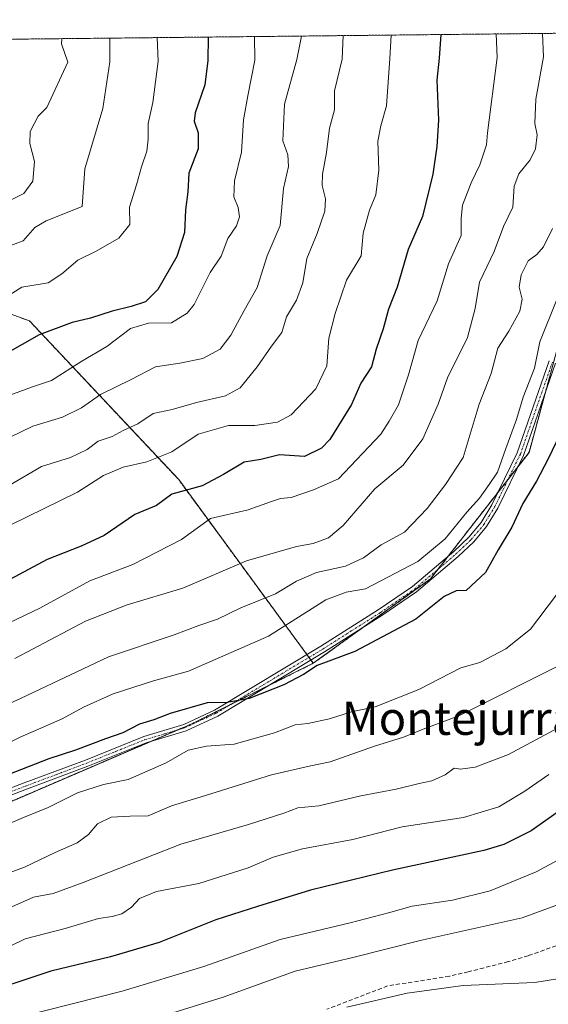
# Model space of a CAD drawing. Units: metres. Extents: x 573451 to 576902, y 4717254 to 4719605.
# Drawn here: x 576446 to 576573, y 4719368 to 4719605 of the extents above; entities that cross this region are included whole.
import ezdxf
from ezdxf.enums import TextEntityAlignment as Align

# ---------------------------------------------------------------- set-up
doc = ezdxf.new("R2010")
doc.units = ezdxf.units.M
doc.header["$MEASUREMENT"] = 0
for name, pattern in [('TRAZO_Y_PUNTO', [1, 0.5, -0.25, 0, -0.25]), ('TRAZOS', [0.75, 0.5, -0.25]), ('TRAZOSX2', [1.5, 1, -0.5])]:
    doc.linetypes.add(name, pattern=pattern)
for name, color, linetype, lineweight in [('Arbolado forestal', 92, 'TRAZOS', 0), ('Arbolado forestal CxS', 92, 'Continuous', 0), ('Camino', 19, 'Continuous', 0), ('Camino Cxs', 19, 'Continuous', 0), ('Camino eje', 39, 'TRAZO_Y_PUNTO', 13), ('Comarca CxS', 133, 'Continuous', 0), ('Comunidad Autónoma CxS', 142, 'Continuous', 0), ('Curva de nivel maestra', 36, 'Continuous', 30), ('Curva de nivel normal', 36, 'Continuous', 0), ('Matorral', 135, 'Continuous', 0), ('Matorral CxS', 135, 'Continuous', 0), ('Municipio CxS', 142, 'Continuous', 0), ('Provincia CxS', 1, 'Continuous', 0), ('Senda', 19, 'TRAZOSX2', 0), ('Texto cartográfico', 19, 'Continuous', 0)]:
    doc.layers.add(name, color=color, linetype=linetype, lineweight=lineweight)
doc.styles.add('Arial', font='txt', dxfattribs={"height": 0.2})

# ---------------------------------------------------------------- blocks, each defined once
blk = doc.blocks.new('*U150')
at = {"layer": 'Arbolado forestal CxS', "color": 92, "linetype": 'Continuous', "lineweight": 0}
blk.add_polyline3d([(576596.61, 4719576.18, 848.43), (576575.2, 4719525.5, 846.12), (576568.45, 4719500.72, 846.42), (576544.79, 4719470.31, 846.42), (576516.63, 4719450.04, 849.23), (576484.3, 4719494.17, 823.02), (576448.44, 4719532.31, 798.23), (576432.07, 4719538.23, 792.47), (576413.57, 4719544.92, 787.05), (576389.91, 4719542.67, 787.05), (576367.39, 4719544.92, 783.5), (576350.49, 4719547.18, 780.77), (576333.6, 4719550.55, 776.66), (576314.45, 4719559.57, 771.55), (576295.93, 4719567.5, 768.88), (576292.41, 4719569.01, 768.51), (576291.7, 4719569.31, 768.42), (576290.8, 4719569.7, 768.25), (576252.77, 4719565.73, 769.37), (576240.44, 4719571.56, 767.9), (576236.75, 4719597.71, 759.3), (576601.33, 4719601.67, 849.54), (576596.61, 4719576.18, 848.43)], close=True, dxfattribs=at)
blk = doc.blocks.new('*U162')
at = {"layer": 'Curva de nivel normal', "color": 36, "linetype": 'Continuous', "lineweight": 0}
blk.add_polyline3d([(576560.53, 4719601.22, 830), (576560.83, 4719595.57, 830), (576558.5, 4719577.46, 830), (576558.26, 4719574.62, 830), (576556.67, 4719569.75, 830), (576554.55, 4719565.48, 830), (576552.5, 4719560.09, 830), (576552.18, 4719556.96, 830), (576552.14, 4719552.81, 830), (576549.12, 4719546.02, 830), (576546.4, 4719537.14, 830), (576541.86, 4719527.62, 830), (576539.53, 4719519.3, 830), (576537.08, 4719512.12, 830), (576534.82, 4719508.23, 830), (576532.83, 4719505.07, 830), (576522.69, 4719494.36, 830), (576516.65, 4719491.74, 830), (576511.33, 4719489.86, 830), (576508.73, 4719489.62, 830), (576506.57, 4719488.94, 830), (576501.02, 4719486.94, 830), (576491.98, 4719484.8, 830), (576484.98, 4719479.82, 830), (576473.29, 4719473.74, 830), (576462.95, 4719469.83, 830), (576450.96, 4719463.29, 830), (576426.96, 4719451.82, 830)], dxfattribs=at)
blk = doc.blocks.new('*U165')
at = {"layer": 'Curva de nivel normal', "color": 36, "linetype": 'Continuous', "lineweight": 0}
blk.add_polyline3d([(576574.41, 4719434.02, 865), (576563.5, 4719428.15, 865), (576555.53, 4719425.06, 865), (576552.03, 4719424.61, 865), (576550.47, 4719424.86, 865), (576548.32, 4719423.28, 865), (576545.09, 4719421.77, 865), (576542.05, 4719421.14, 865), (576536.53, 4719419.78, 865), (576528.02, 4719418.2, 865), (576517.95, 4719415.79, 865), (576512.95, 4719415.29, 865), (576509.52, 4719414.02, 865), (576501.04, 4719411.3, 865), (576484.8, 4719406.62, 865), (576461.34, 4719397.36, 865), (576454.12, 4719394.74, 865), (576449.41, 4719393.86, 865), (576442.82, 4719390.88, 865)], dxfattribs=at)
blk = doc.blocks.new('*U171')
at = {"layer": 'Curva de nivel normal', "color": 36, "linetype": 'Continuous', "lineweight": 0}
blk.add_polyline3d([(576582.68, 4719406.64, 880), (576570.2, 4719399.92, 880), (576559.13, 4719395.39, 880), (576550.03, 4719393.16, 880), (576540.41, 4719391.72, 880), (576534.7, 4719390.06, 880), (576525.49, 4719387.7, 880), (576508.64, 4719383.72, 880), (576490.34, 4719377.21, 880), (576470.75, 4719371.31, 880), (576446.35, 4719365.14, 880)], dxfattribs=at)
blk = doc.blocks.new('*U185')
at = {"layer": 'Curva de nivel normal', "color": 36, "linetype": 'Continuous', "lineweight": 0}
blk.add_polyline3d([(576456.25, 4719600.09, 785), (576456.18, 4719598.85, 785), (576457.66, 4719594.45, 785), (576452.62, 4719583.59, 785), (576450.56, 4719581.49, 785), (576448.64, 4719577.76, 785), (576448.56, 4719574.87, 785), (576449.65, 4719570.6, 785), (576449.25, 4719565.87, 785), (576447.08, 4719562.88, 785), (576439.93, 4719559.32, 785)], dxfattribs=at)
blk = doc.blocks.new('*U186')
at = {"layer": 'Curva de nivel normal', "color": 36, "linetype": 'Continuous', "lineweight": 0}
for points in [[(576467.78, 4719600.22, 790), (576467.73, 4719594.56, 790), (576466.06, 4719583.29, 790), (576461.78, 4719568.79, 790), (576461.13, 4719559.8, 790), (576452.5, 4719556.36, 790), (576449.76, 4719554.7, 790), (576446.98, 4719551.49, 790), (576438.05, 4719548.24, 790)], [(576467.78, 4719600.22, 790)]]:
    blk.add_polyline3d(points, dxfattribs=at)
blk = doc.blocks.new('*U191')
at = {"layer": 'Curva de nivel normal', "color": 36, "linetype": 'Continuous', "lineweight": 0}
blk.add_polyline3d([(576574.09, 4719554.52, 840), (576571.9, 4719550.09, 840), (576570.35, 4719548.27, 840), (576568.21, 4719546.74, 840), (576566.56, 4719543.33, 840), (576566.12, 4719540.4, 840), (576566.77, 4719537.49, 840), (576566.27, 4719534.62, 840), (576563.58, 4719529.83, 840), (576560.95, 4719525.77, 840), (576559.37, 4719519.66, 840), (576556.48, 4719512.27, 840), (576552.6, 4719499.46, 840), (576548.42, 4719492.97, 840), (576544.01, 4719487.23, 840), (576538.56, 4719481.58, 840), (576532.95, 4719478.48, 840), (576528.71, 4719475.38, 840), (576524.33, 4719473.37, 840), (576517.38, 4719471.87, 840), (576512.62, 4719469.81, 840), (576507.56, 4719466.75, 840), (576499.23, 4719463.39, 840), (576493.65, 4719460.67, 840), (576489.16, 4719459.14, 840), (576483.21, 4719456.91, 840), (576467.42, 4719451.6, 840), (576446.29, 4719441.56, 840), (576430.96, 4719434.62, 840)], dxfattribs=at)
blk = doc.blocks.new('*U205')
at = {"layer": 'Curva de nivel normal', "color": 36, "linetype": 'Continuous', "lineweight": 0}
blk.add_polyline3d([(576575.03, 4719466.5, 855), (576568.84, 4719458.23, 855), (576562.84, 4719453.51, 855), (576556.62, 4719450.26, 855), (576552.08, 4719448.92, 855), (576541.95, 4719443.72, 855), (576531.51, 4719439.59, 855), (576525.84, 4719438.36, 855), (576520.52, 4719436.69, 855), (576515.33, 4719435.61, 855), (576512.3, 4719435.26, 855), (576507.29, 4719433.32, 855), (576497.62, 4719430.6, 855), (576490.95, 4719430.14, 855), (576486.62, 4719429.18, 855), (576481.33, 4719426.1, 855), (576472.13, 4719422.15, 855), (576466.24, 4719420.94, 855), (576460.01, 4719418.89, 855), (576452.99, 4719415.37, 855), (576447.03, 4719413.03, 855), (576440.4, 4719410.19, 855)], dxfattribs=at)
blk = doc.blocks.new('*U206')
at = {"layer": 'Curva de nivel normal', "color": 36, "linetype": 'Continuous', "lineweight": 0}
blk.add_polyline3d([(576583.72, 4719375.64, 890), (576569.88, 4719373.34, 890), (576552.62, 4719372.62, 890), (576539.17, 4719370.83, 890), (576524.7, 4719367.4, 890)], dxfattribs=at)
blk = doc.blocks.new('*U210')
at = {"layer": 'Curva de nivel normal', "color": 36, "linetype": 'Continuous', "lineweight": 0}
blk.add_polyline3d([(576535.3, 4719600.95, 820), (576534.98, 4719595.29, 820), (576534.2, 4719583.93, 820), (576532.84, 4719579.18, 820), (576532.15, 4719575.44, 820), (576532.36, 4719568.5, 820), (576531.69, 4719562.59, 820), (576530.1, 4719558.86, 820), (576528.64, 4719553.38, 820), (576528.17, 4719547.92, 820), (576524.61, 4719542.09, 820), (576521.87, 4719534.1, 820), (576520.36, 4719528.17, 820), (576519.91, 4719521.52, 820), (576517.22, 4719515.97, 820), (576511.3, 4719509.74, 820), (576508.05, 4719507.97, 820), (576502.62, 4719507.17, 820), (576496.29, 4719507.13, 820), (576488.95, 4719505.06, 820), (576482.62, 4719500.86, 820), (576476.62, 4719498.4, 820), (576470.95, 4719497.17, 820), (576466.24, 4719495.14, 820), (576459.96, 4719491.17, 820), (576443.82, 4719483.19, 820)], dxfattribs=at)
blk = doc.blocks.new('*U213')
at = {"layer": 'Curva de nivel normal', "color": 36, "linetype": 'Continuous', "lineweight": 0}
blk.add_polyline3d([(576573.23, 4719423.37, 870), (576567.41, 4719419.32, 870), (576561.19, 4719415.56, 870), (576552.72, 4719412.97, 870), (576537.99, 4719410.75, 870), (576526.11, 4719407.75, 870), (576514.06, 4719405.45, 870), (576506.98, 4719403.46, 870), (576500.98, 4719400.89, 870), (576489.13, 4719397.18, 870), (576478.98, 4719395.26, 870), (576474.89, 4719393.56, 870), (576473, 4719391.44, 870), (576470.67, 4719389.86, 870), (576468.36, 4719389.2, 870), (576465.03, 4719388.73, 870), (576457.07, 4719386.31, 870), (576447.42, 4719383.82, 870), (576440.63, 4719380.55, 870), (576428.63, 4719376.47, 870), (576399.13, 4719370.05, 870), (576383.63, 4719367.27, 870)], dxfattribs=at)
blk = doc.blocks.new('*U219')
at = {"layer": 'Curva de nivel normal', "color": 36, "linetype": 'Continuous', "lineweight": 0}
blk.add_polyline3d([(576575.1, 4719537.41, 845), (576571.07, 4719527.29, 845), (576569.78, 4719520.96, 845), (576567.08, 4719513.97, 845), (576565.41, 4719508.63, 845), (576562.84, 4719501.63, 845), (576560.89, 4719495.97, 845), (576558.9, 4719492.99, 845), (576556.58, 4719489.71, 845), (576553.48, 4719486.32, 845), (576548.3, 4719479.97, 845), (576541.75, 4719474.46, 845), (576529.18, 4719467.93, 845), (576524.52, 4719467.15, 845), (576519.63, 4719465.31, 845), (576505.84, 4719456.6, 845), (576486.69, 4719448.15, 845), (576478.29, 4719445.87, 845), (576468.55, 4719442.7, 845), (576461.47, 4719439.53, 845), (576456.32, 4719436.72, 845), (576446.21, 4719432.26, 845), (576440.3, 4719429.44, 845)], dxfattribs=at)
blk = doc.blocks.new('*U230')
at = {"layer": 'Curva de nivel maestra', "color": 36, "linetype": 'Continuous', "lineweight": 30}
blk.add_polyline3d([(576491.37, 4719600.47, 800), (576491.29, 4719594.81, 800), (576490.61, 4719588.99, 800), (576488.23, 4719582.26, 800), (576488.02, 4719580.25, 800), (576489.02, 4719577.46, 800), (576489, 4719573.64, 800), (576486.75, 4719567.79, 800), (576486.51, 4719563.29, 800), (576485.9, 4719558.96, 800), (576485.71, 4719553.53, 800), (576483.85, 4719547.76, 800), (576479.29, 4719539.82, 800), (576476.35, 4719536.91, 800), (576472.89, 4719535.75, 800), (576468.35, 4719534.64, 800), (576463.14, 4719532.98, 800), (576458.7, 4719531.94, 800), (576450.81, 4719528.95, 800), (576442.63, 4719524.3, 800)], dxfattribs=at)

msp = doc.modelspace()

# ---------------------------------------------------------------- linework, layer by layer
at = {"layer": 'Arbolado forestal', "color": 92, "linetype": 'TRAZOS', "lineweight": 0}
for points in [[(576236.75, 4719597.71, 759.3), (576601.32, 4719601.67, 849.54)], [(576601.32, 4719601.67, 849.54), (576597.1, 4719578.83, 848.59), (576596.61, 4719576.18, 848.43), (576575.2, 4719525.5, 846.12), (576574.82, 4719524.11, 846.2), (576572.27, 4719514.75, 846.06), (576568.44, 4719500.72, 846.42), (576565.88, 4719497.42, 845.49), (576563.46, 4719494.31, 845.6), (576561.06, 4719491.22, 845.3), (576549.05, 4719475.79, 845.67), (576546.61, 4719472.65, 845.95), (576544.79, 4719470.31, 846.42), (576528.48, 4719458.57, 847.43), (576516.63, 4719450.04, 849.23)], [(576601.32, 4719601.67, 849.54), (576597.1, 4719578.83, 848.59), (576596.61, 4719576.18, 848.43), (576575.2, 4719525.5, 846.12), (576574.82, 4719524.11, 846.2), (576572.27, 4719514.75, 846.06), (576568.44, 4719500.72, 846.42), (576565.88, 4719497.42, 845.49), (576563.46, 4719494.31, 845.6), (576561.06, 4719491.22, 845.3), (576549.05, 4719475.79, 845.67), (576546.61, 4719472.65, 845.95), (576544.79, 4719470.31, 846.42), (576528.48, 4719458.57, 847.43), (576516.63, 4719450.04, 849.23)], [(576516.63, 4719450.04, 849.23), (576516.07, 4719450.8, 848.87), (576515.59, 4719451.46, 848.6), (576515.11, 4719452.12, 848.37), (576484.3, 4719494.17, 823.02), (576448.44, 4719532.31, 798.23), (576432.07, 4719538.23, 792.47), (576413.56, 4719544.92, 787.05), (576389.91, 4719542.67, 787.05), (576367.39, 4719544.92, 783.5), (576350.49, 4719547.18, 780.77), (576333.6, 4719550.56, 776.66), (576314.45, 4719559.57, 771.55), (576295.93, 4719567.5, 768.88), (576292.41, 4719569.01, 768.51), (576291.7, 4719569.31, 768.42), (576290.8, 4719569.7, 768.25), (576252.77, 4719565.73, 769.37), (576240.44, 4719571.56, 767.9), (576236.75, 4719597.71, 759.3)], [(576516.63, 4719450.04, 849.23), (576505.97, 4719444.73, 849.45), (576496.77, 4719440.14, 850.13), (576487.68, 4719435.61, 850.59), (576484.17, 4719434.1, 850.48), (576477.55, 4719431.26, 851.25), (576425.62, 4719408.95, 851.9), (576423.49, 4719408.08, 852.19), (576416.02, 4719405.03, 853.37), (576413.47, 4719403.99, 853.69), (576414.78, 4719392.25, 860.38), (576443.47, 4719362.25, 881.06)]]:
    msp.add_polyline3d(points, dxfattribs=at)
at = {"layer": 'Arbolado forestal CxS', "color": 92, "linetype": 'Continuous', "lineweight": 0}
msp.add_polyline3d([(576443.47, 4719362.25, 881.06), (576414.78, 4719392.25, 860.38), (576413.47, 4719403.99, 853.69), (576425.62, 4719408.95, 851.9), (576487.68, 4719435.61, 850.59), (576516.63, 4719450.04, 849.23), (576544.79, 4719470.31, 846.42), (576568.45, 4719500.72, 846.42), (576575.2, 4719525.5, 846.12)], dxfattribs=at)
at = {"layer": 'Camino', "color": 19, "linetype": 'Continuous', "lineweight": 0}
for points in [[(576437.53, 4719417.61, 850.73), (576447.2, 4719421.29, 850.51), (576461.92, 4719426.81, 850.66), (576475.93, 4719432.47, 850.69), (576485.51, 4719435.35, 850.4), (576492.92, 4719438.77, 850.06), (576518.48, 4719454.14, 847.82), (576532.21, 4719462.86, 846.71), (576540.46, 4719468.49, 845.88), (576550.36, 4719476.9, 845.68), (576553.98, 4719480.35, 845.97), (576556.94, 4719483.83, 845.63), (576559.54, 4719488.1, 845.38), (576565.62, 4719500.61, 845.2), (576573.32, 4719522.71, 845.95)], [(576574.84, 4719522.12, 846.38), (576567.13, 4719499.99, 845.76), (576560.96, 4719487.32, 845.82), (576558.26, 4719482.87, 846.41), (576555.16, 4719479.23, 846.54), (576551.44, 4719475.69, 846.14), (576541.45, 4719467.2, 846.38), (576533.1, 4719461.5, 847.34), (576519.33, 4719452.76, 848.32), (576493.68, 4719437.33, 850.75), (576486.09, 4719433.83, 850.59), (576476.47, 4719430.93, 851.18), (576462.5, 4719425.3, 851.05), (576447.77, 4719419.77, 850.91), (576437.95, 4719416.04, 851.06)]]:
    msp.add_polyline3d(points, dxfattribs=at)
at = {"layer": 'Camino Cxs', "color": 19, "linetype": 'Continuous', "lineweight": 0}
for points in [[(576437.53, 4719417.61, 850.73), (576447.2, 4719421.29, 850.51), (576461.92, 4719426.81, 850.66), (576475.93, 4719432.47, 850.69), (576485.51, 4719435.35, 850.4), (576492.92, 4719438.77, 850.06), (576518.48, 4719454.14, 847.82), (576532.21, 4719462.86, 846.71), (576540.46, 4719468.49, 845.88), (576550.36, 4719476.9, 845.68), (576553.98, 4719480.35, 845.97), (576556.94, 4719483.83, 845.63), (576559.54, 4719488.1, 845.38), (576565.62, 4719500.61, 845.2), (576573.32, 4719522.71, 845.95)], [(576574.84, 4719522.12, 846.38), (576567.13, 4719499.99, 845.76), (576560.96, 4719487.32, 845.82), (576558.26, 4719482.87, 846.41), (576555.16, 4719479.23, 846.54), (576551.44, 4719475.69, 846.14), (576541.45, 4719467.2, 846.38), (576533.1, 4719461.5, 847.34), (576519.33, 4719452.76, 848.32), (576493.68, 4719437.33, 850.75), (576486.09, 4719433.83, 850.59), (576476.47, 4719430.93, 851.18), (576462.5, 4719425.3, 851.05), (576447.77, 4719419.77, 850.91), (576437.95, 4719416.04, 851.06)]]:
    msp.add_polyline3d(points, dxfattribs=at)
at = {"layer": 'Camino eje', "color": 39, "linetype": 'TRAZO_Y_PUNTO', "lineweight": 13}
msp.add_polyline3d([(576442.65, 4719418.69, 850.69), (576447.49, 4719420.53, 850.7), (576454.85, 4719423.29, 850.72), (576462.21, 4719426.06, 850.84), (576469.2, 4719428.87, 850.47), (576476.2, 4719431.7, 850.93), (576480.99, 4719433.14, 850.65), (576485.8, 4719434.59, 850.5), (576493.3, 4719438.05, 850.36), (576506.13, 4719445.77, 849.31), (576518.91, 4719453.45, 847.95), (576525.77, 4719457.81, 847.44), (576532.66, 4719462.18, 847), (576540.96, 4719467.85, 846.11), (576550.9, 4719476.3, 845.91), (576554.57, 4719479.79, 846.24), (576557.6, 4719483.35, 845.97), (576558.95, 4719485.58, 845.91), (576560.25, 4719487.71, 845.58), (576563.29, 4719493.97, 845.61), (576566.38, 4719500.3, 845.35), (576574.08, 4719522.42, 846.16)], dxfattribs=at)
at = {"layer": 'Comarca CxS', "color": 133, "linetype": 'Continuous', "lineweight": 0}
msp.add_polyline3d([(576902.28, 4717291.33, 601.93), (573484.35, 4717254.3, 564), (573459.89, 4719567.61, 623), (575596.17, 4719590.77, 676.48), (576806.88, 4719603.89, 950.39), (576876.66, 4719604.65, 950.53), (576902.28, 4717291.33, 601.93)], close=True, dxfattribs=at)
msp.add_polyline3d([(576902.28, 4717291.33, 601.93), (573484.35, 4717254.3, 564), (573459.89, 4719567.61, 623), (575596.17, 4719590.77, 676.48), (576806.88, 4719603.89, 950.39), (576876.66, 4719604.65, 950.53), (576902.28, 4717291.33, 601.93)], close=True, dxfattribs=at)
at = {"layer": 'Comunidad Autónoma CxS', "color": 142, "linetype": 'Continuous', "lineweight": 0}
msp.add_polyline3d([(576902.28, 4717291.33, 601.93), (573484.35, 4717254.3, 564), (573459.89, 4719567.61, 623), (576876.66, 4719604.65, 950.53), (576902.28, 4717291.33, 601.93)], close=True, dxfattribs=at)
msp.add_polyline3d([(576902.28, 4717291.33, 601.93), (573484.35, 4717254.3, 564), (573459.89, 4719567.61, 623), (576876.66, 4719604.65, 950.53), (576902.28, 4717291.33, 601.93)], close=True, dxfattribs=at)
at = {"layer": 'Curva de nivel maestra', "color": 36, "linetype": 'Continuous', "lineweight": 30}
for points in [[(576547.26, 4719601.08, 825), (576546.9, 4719595.42, 825), (576546.3, 4719590.16, 825), (576546.68, 4719580.51, 825), (576546.3, 4719574.15, 825), (576545.36, 4719567.56, 825), (576542.9, 4719557.39, 825), (576539.44, 4719549.41, 825), (576536.8, 4719540.36, 825), (576534.66, 4719535.14, 825), (576533.45, 4719530.36, 825), (576531.76, 4719525.48, 825), (576530.6, 4719521.3, 825), (576528.08, 4719517.3, 825), (576525.82, 4719512.21, 825), (576520.63, 4719503.83, 825), (576518.62, 4719501.76, 825), (576514.54, 4719499.75, 825), (576508.52, 4719500.11, 825), (576504.02, 4719499.03, 825), (576500.01, 4719498.37, 825), (576495.08, 4719495.37, 825), (576489.97, 4719492.64, 825), (576482.62, 4719490.68, 825), (576478.96, 4719487.98, 825), (576473.77, 4719485.76, 825), (576466.41, 4719480.72, 825), (576460.9, 4719478.15, 825), (576452.68, 4719475, 825), (576443.77, 4719470.15, 825)], [(576576.04, 4719505.32, 850), (576572.94, 4719498.98, 850), (576570.28, 4719493.79, 850), (576566.94, 4719488.43, 850), (576564.31, 4719482.73, 850), (576561.06, 4719477.28, 850), (576557.98, 4719471.84, 850), (576553.36, 4719467.56, 850), (576550.93, 4719467.44, 850), (576548.03, 4719466.09, 850), (576541.3, 4719460.64, 850), (576526.62, 4719452.85, 850), (576517.6, 4719449.52, 850), (576514.29, 4719447.32, 850), (576509.57, 4719444.88, 850), (576501.25, 4719441.6, 850), (576495.93, 4719440.61, 850), (576491.13, 4719440.52, 850), (576482.29, 4719438, 850), (576478.36, 4719436.5, 850), (576474.92, 4719435.4, 850), (576470.89, 4719433.36, 850), (576466.74, 4719431.92, 850), (576459.48, 4719429.14, 850), (576453.1, 4719427.08, 850), (576441.86, 4719422.66, 850)], [(576577.94, 4719416.12, 875), (576568.94, 4719409.78, 875), (576562.4, 4719406.51, 875), (576557.61, 4719405.07, 875), (576535.62, 4719400.34, 875), (576515.95, 4719395.54, 875), (576503.26, 4719391.64, 875), (576493.26, 4719388.44, 875), (576479.62, 4719382.95, 875), (576467.95, 4719379.52, 875), (576453.62, 4719376.11, 875), (576434.68, 4719369.87, 875), (576417.5, 4719364.59, 875)]]:
    msp.add_polyline3d(points, dxfattribs=at)
at = {"layer": 'Curva de nivel normal', "color": 36, "linetype": 'Continuous', "lineweight": 0}
for points in [[(576479.15, 4719600.34, 795), (576479.38, 4719594.68, 795), (576478.13, 4719584.79, 795), (576476.99, 4719579.71, 795), (576476.98, 4719575.96, 795), (576476.63, 4719573.04, 795), (576475.39, 4719569.29, 795), (576474.18, 4719564.96, 795), (576472.45, 4719559.62, 795), (576472.55, 4719555.46, 795), (576469.95, 4719552.2, 795), (576464.46, 4719549.05, 795), (576460.08, 4719546.86, 795), (576456.24, 4719543.62, 795), (576452.92, 4719541.4, 795), (576446.62, 4719540.41, 795), (576435.3, 4719533.28, 795)], [(576513.81, 4719600.72, 810), (576512.72, 4719595.05, 810), (576509.75, 4719584.35, 810), (576509.32, 4719575.57, 810), (576510.48, 4719572.16, 810), (576510.65, 4719569.39, 810), (576509.48, 4719564.09, 810), (576508.66, 4719555.19, 810), (576505.57, 4719547.91, 810), (576503.12, 4719540.29, 810), (576500, 4719534.76, 810), (576496.86, 4719528.84, 810), (576494.25, 4719525.47, 810), (576490.13, 4719523.28, 810), (576484.58, 4719522.17, 810), (576478.77, 4719521.24, 810), (576472.88, 4719518.19, 810), (576465.53, 4719514.64, 810), (576461, 4719511.45, 810), (576456.38, 4719509.18, 810), (576449.29, 4719506.99, 810), (576437.96, 4719501.59, 810)], [(576502.5, 4719600.59, 805), (576502.58, 4719594.94, 805), (576500.93, 4719586.37, 805), (576499.91, 4719580.57, 805), (576499.41, 4719572.8, 805), (576497.74, 4719565.95, 805), (576497.56, 4719562.11, 805), (576498.58, 4719559.5, 805), (576498.93, 4719557.32, 805), (576498.16, 4719555.16, 805), (576496.1, 4719552.1, 805), (576494.48, 4719547.82, 805), (576491.9, 4719543.96, 805), (576488.02, 4719536.22, 805), (576486.34, 4719534.12, 805), (576482.58, 4719531.79, 805), (576477.05, 4719531.72, 805), (576472.72, 4719530.46, 805), (576467.08, 4719526.15, 805), (576461.02, 4719522.61, 805), (576453.75, 4719517.99, 805), (576449.21, 4719516.49, 805), (576441.61, 4719513.62, 805)], [(576443.42, 4719492.67, 815), (576451.32, 4719497.34, 815), (576458.32, 4719499.46, 815), (576462.3, 4719501.38, 815), (576464.94, 4719503.44, 815), (576468.29, 4719504.5, 815), (576470.94, 4719505.93, 815), (576474.47, 4719507.6, 815), (576478.16, 4719510.07, 815), (576482.75, 4719511.02, 815), (576488.59, 4719512.69, 815), (576495.53, 4719514.32, 815), (576499.1, 4719516.25, 815), (576503.19, 4719521.22, 815), (576506.57, 4719526.24, 815), (576509.04, 4719529.53, 815), (576510.2, 4719533.29, 815), (576512.57, 4719537.25, 815), (576514.15, 4719541.47, 815), (576515.1, 4719547.31, 815), (576517.57, 4719553.31, 815), (576519.4, 4719558.62, 815), (576519.59, 4719561.6, 815), (576518.74, 4719564.8, 815), (576518.83, 4719567.52, 815), (576519.81, 4719572.74, 815), (576520.56, 4719578.57, 815), (576521.75, 4719583.02, 815), (576521.71, 4719587.57, 815), (576523.53, 4719595.16, 815), (576523.8, 4719600.82, 815)], [(576571.65, 4719601.34, 835), (576571.91, 4719595.69, 835), (576570.06, 4719585.58, 835), (576569.87, 4719579.75, 835), (576570.4, 4719576.96, 835), (576570.04, 4719573.62, 835), (576568.69, 4719570.96, 835), (576565.97, 4719567.62, 835), (576564.87, 4719564.62, 835), (576564.54, 4719559.62, 835), (576562.32, 4719554.96, 835), (576560.05, 4719548.96, 835), (576556.56, 4719541.62, 835), (576555.54, 4719535.29, 835), (576553.68, 4719528.29, 835), (576548.9, 4719518.63, 835), (576546.6, 4719512.3, 835), (576542.96, 4719503.97, 835), (576538.22, 4719497.65, 835), (576531.42, 4719491.97, 835), (576523.83, 4719483.12, 835), (576520.29, 4719480.16, 835), (576516.62, 4719478.84, 835), (576512.62, 4719478.09, 835), (576500.62, 4719474.64, 835), (576485.29, 4719468.08, 835), (576471.95, 4719464.07, 835), (576461.96, 4719460.15, 835), (576444.96, 4719451.22, 835)], [(576576.18, 4719449.75, 860), (576551.58, 4719437.41, 860), (576543.03, 4719434.25, 860), (576538.29, 4719432.31, 860), (576531.3, 4719430.15, 860), (576520.69, 4719426.35, 860), (576515.64, 4719425.35, 860), (576506.56, 4719423.24, 860), (576490.72, 4719418.25, 860), (576482.56, 4719415.8, 860), (576476.99, 4719413.44, 860), (576472.64, 4719413.36, 860), (576468.11, 4719413.08, 860), (576464.82, 4719411.48, 860), (576462.62, 4719408.94, 860), (576459.95, 4719406.94, 860), (576454.62, 4719404.63, 860), (576447.29, 4719401.04, 860), (576436.13, 4719397.02, 860)], [(576584.46, 4719395.35, 885), (576566.78, 4719388.92, 885), (576542.28, 4719383.48, 885), (576526.45, 4719379.45, 885), (576512.29, 4719376.12, 885), (576494.95, 4719369.86, 885), (576472.29, 4719362.77, 885)]]:
    msp.add_polyline3d(points, dxfattribs=at)
at = {"layer": 'Matorral', "color": 135, "linetype": 'Continuous', "lineweight": 0}
for points in [[(576516.63, 4719450.04, 849.23), (576516.07, 4719450.8, 848.87), (576515.59, 4719451.46, 848.6), (576515.11, 4719452.12, 848.37), (576484.3, 4719494.17, 823.02), (576448.44, 4719532.31, 798.23), (576432.07, 4719538.23, 792.47), (576413.56, 4719544.92, 787.05), (576389.91, 4719542.67, 787.05), (576367.39, 4719544.92, 783.5), (576350.49, 4719547.18, 780.77), (576333.6, 4719550.56, 776.66), (576314.45, 4719559.57, 771.55), (576295.93, 4719567.5, 768.88), (576292.41, 4719569.01, 768.51), (576291.7, 4719569.31, 768.42), (576290.8, 4719569.7, 768.25), (576252.77, 4719565.73, 769.37), (576240.44, 4719571.56, 767.9), (576236.75, 4719597.71, 759.3)], [(576516.63, 4719450.04, 849.23), (576505.97, 4719444.73, 849.45), (576496.77, 4719440.14, 850.13), (576487.68, 4719435.61, 850.59), (576484.17, 4719434.1, 850.48), (576477.55, 4719431.26, 851.25), (576425.62, 4719408.95, 851.9), (576423.49, 4719408.08, 852.19), (576416.02, 4719405.03, 853.37), (576413.47, 4719403.99, 853.69), (576414.78, 4719392.25, 860.38), (576443.47, 4719362.25, 881.06)]]:
    msp.add_polyline3d(points, dxfattribs=at)
at = {"layer": 'Matorral CxS', "color": 135, "linetype": 'Continuous', "lineweight": 0}
msp.add_polyline3d([(576200.36, 4719597.32, 761.57), (576236.75, 4719597.71, 759.3), (576240.44, 4719571.56, 767.9), (576252.77, 4719565.73, 769.37), (576290.8, 4719569.7, 768.25), (576291.7, 4719569.31, 768.42), (576292.41, 4719569.01, 768.51), (576295.93, 4719567.5, 768.88), (576314.45, 4719559.57, 771.55), (576333.6, 4719550.55, 776.66), (576350.49, 4719547.18, 780.77), (576367.39, 4719544.92, 783.5), (576389.91, 4719542.67, 787.05), (576413.57, 4719544.92, 787.05), (576432.07, 4719538.23, 792.47), (576448.44, 4719532.31, 798.23), (576484.3, 4719494.17, 823.02), (576516.63, 4719450.04, 849.23), (576516.63, 4719450.04, 849.23), (576487.68, 4719435.61, 850.59), (576425.62, 4719408.95, 851.9), (576413.47, 4719403.99, 853.69), (576414.78, 4719392.25, 860.38), (576443.47, 4719362.25, 881.06)], dxfattribs=at)
at = {"layer": 'Municipio CxS', "color": 142, "linetype": 'Continuous', "lineweight": 0}
msp.add_polyline3d([(575596.17, 4719590.77, 676.48), (576806.88, 4719603.89, 950.39)], dxfattribs=at)
msp.add_polyline3d([(575596.17, 4719590.77, 676.48), (576806.88, 4719603.89, 950.39)], dxfattribs=at)
at = {"layer": 'Provincia CxS', "color": 1, "linetype": 'Continuous', "lineweight": 0}
msp.add_polyline3d([(576902.28, 4717291.33, 601.93), (573484.35, 4717254.3, 564), (573459.89, 4719567.61, 623), (576876.66, 4719604.65, 950.53), (576902.28, 4717291.33, 601.93)], close=True, dxfattribs=at)
msp.add_polyline3d([(576902.28, 4717291.33, 601.93), (573484.35, 4717254.3, 564), (573459.89, 4719567.61, 623), (576876.66, 4719604.65, 950.53), (576902.28, 4717291.33, 601.93)], close=True, dxfattribs=at)
at = {"layer": 'Senda', "color": 19, "linetype": 'TRAZOSX2', "lineweight": 0}
msp.add_polyline3d([(576583.45, 4719385.17, 886.99), (576568.21, 4719379.79, 888), (576563.45, 4719378.37, 888.18), (576553.87, 4719375.93, 888.89), (576549.31, 4719374.87, 888.94), (576534.48, 4719372.54, 889.41), (576519.86, 4719366.92, 890.05)], dxfattribs=at)

# ---------------------------------------------------------------- block references
at = {"layer": 'Arbolado forestal CxS', "color": 92, "linetype": 'Continuous', "lineweight": 0}
msp.add_blockref('*U150', (0, 0), dxfattribs=at)
at = {"layer": 'Curva de nivel maestra', "color": 36, "linetype": 'Continuous', "lineweight": 30}
msp.add_blockref('*U230', (0, 0), dxfattribs=at)
at = {"layer": 'Curva de nivel normal', "color": 36, "linetype": 'Continuous', "lineweight": 0}
for name in ['*U165', '*U213', '*U171', '*U206', '*U185', '*U186', '*U210', '*U162', '*U191', '*U219', '*U205']:
    msp.add_blockref(name, (0, 0), dxfattribs=at)

# ---------------------------------------------------------------- texts
at = {"layer": 'Texto cartográfico', "color": 19, "linetype": 'Continuous', "lineweight": 0, "style": 'Arial'}
msp.add_text('Montejurra', height=8, dxfattribs=at).set_placement((576551.75, 4719436.85), align=Align.MIDDLE_CENTER)

doc.saveas('drawing.dxf')
